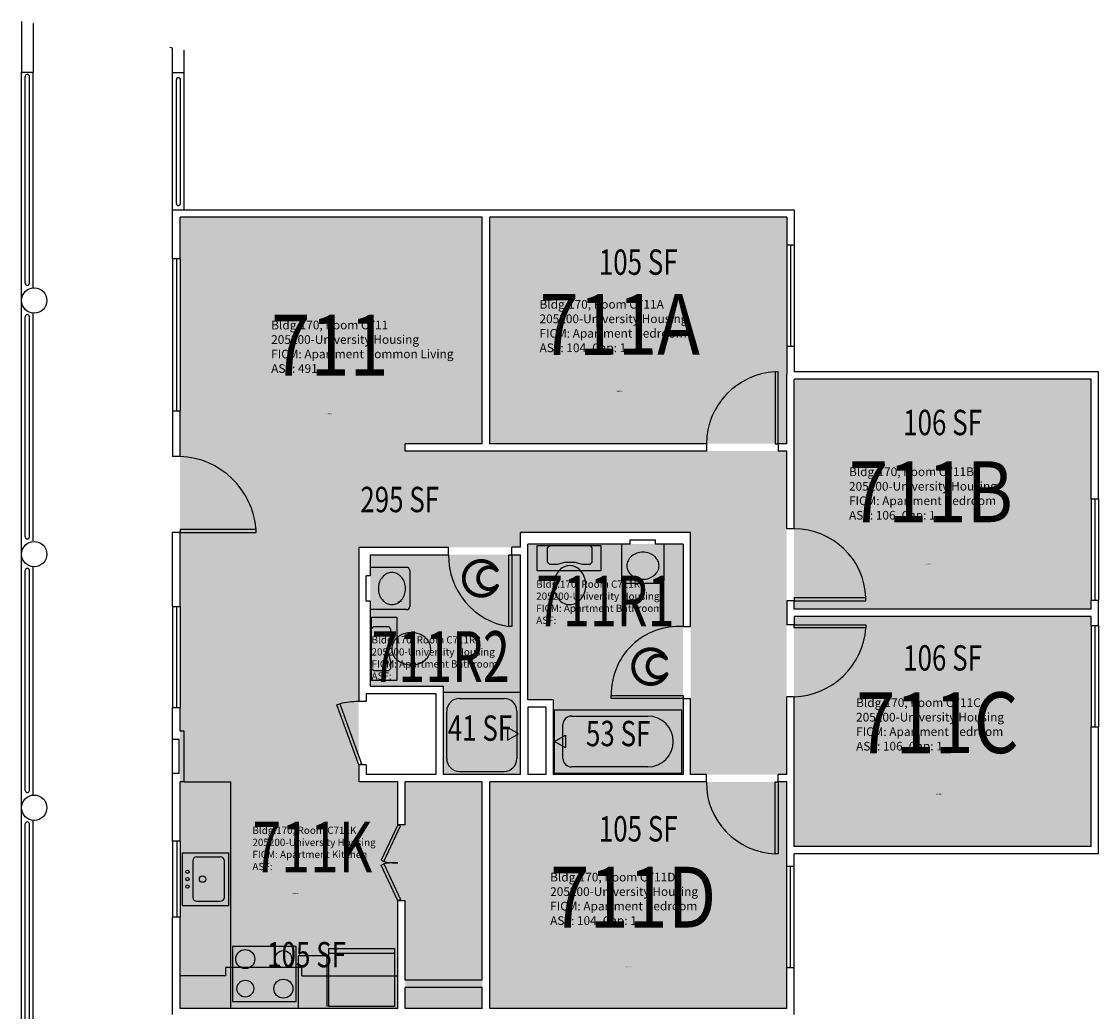
# Model space of a CAD drawing. Units: inches. Extents: x -90 to 3162, y -86 to 1653.
# Drawn here: x 2653 to 3162, y 1185 to 1653 of the extents above; entities that cross this region are included whole.
import ezdxf
from ezdxf.enums import TextEntityAlignment as Align

# ---------------------------------------------------------------- set-up
doc = ezdxf.new("R2010")
doc.units = ezdxf.units.IN
doc.header["$LTSCALE"] = 10
doc.header["$MEASUREMENT"] = 0
doc.layers.get('0').update_dxf_attribs({"linetype": 'CONTINUOUS'})
for name, color, linetype in [('A-COLS', 5, 'CONTINUOUS'), ('A-DOOR', 2, 'CONTINUOUS'), ('A-FLOR', 3, 'CONTINUOUS'), ('A-GLAZ', 1, 'CONTINUOUS'), ('A-IDEN-ICON', 4, 'CONTINUOUS'), ('A-IDEN-RNUM', 7, 'CONTINUOUS'), ('A-IDEN-SNUM', 4, 'CONTINUOUS'), ('A-IDEN-VNUM', 4, 'CONTINUOUS'), ('A-WALL', 5, 'CONTINUOUS'), ('AREA-TEXT', 3, 'CONTINUOUS'), ('P-SANR-FIXT', 2, 'CONTINUOUS'), ('Rooms-Category-Color', 7, 'CONTINUOUS'), ('Rooms-College-Color', 7, 'CONTINUOUS'), ('Rooms-Department-Color', 7, 'CONTINUOUS'), ('Rooms-Division-Color', 7, 'CONTINUOUS'), ('Rooms-Information', 7, 'CONTINUOUS')]:
    doc.layers.add(name, color=color, linetype=linetype)
doc.styles.add('CP_AREA', font='arial.ttf', dxfattribs={"height": 15})
doc.styles.add('CP_ROOMSNUMBER', font='arial.ttf', dxfattribs={"height": 1})
doc.styles.add('CP_ROOMVNUMBER', font='arial.ttf', dxfattribs={"width": 0.85, "height": 0.075})

# ---------------------------------------------------------------- blocks, each defined once
blk = doc.blocks.new('CPBATH')
at = {"color": 0, "linetype": 'ByBlock', "const_width": 0.0127}
for points in [[(0.0571, 0.0168, 0.861492), (-0.0551, 0, 1)], [(0.0571, 0.0168, 0.729002), (-0.0084, -0.0042, 1)], [(-0.0551, 0, 0.726902), (0.0487, -0.0337, 1)], [(-0.0084, -0.0042, 0.609468), (0.0487, -0.0337, 1)]]:
    blk.add_lwpolyline(points, format="xyb", dxfattribs=at)
at = {"color": 0, "linetype": 'ByBlock', "const_width": 0.00637}
for points in [[(0.0544, 0.0152, 1), (0.0599, 0.0184, 1)], [(0.0459, -0.0353, 1), (0.0515, -0.0321, 1)]]:
    blk.add_lwpolyline(points, format="xyb", close=True, dxfattribs=at)

msp = doc.modelspace()

# ---------------------------------------------------------------- hatches: boundary and pattern name
at = {"layer": 'Rooms-Category-Color', "true_color": 0x728ef3}
for points in [[(3014.78, 1296.8), (3014.78, 1449.8), (2834.28, 1449.8), (2834.28, 1453.3), (2870.78, 1453.3), (2870.78, 1560.55), (2727.78, 1560.55), (2727.78, 1293.3), (2812.28, 1293.3), (2812.28, 1404.3), (2888.78, 1404.3), (2888.78, 1411.3), (2969.28, 1411.3), (2969.28, 1296.8)], [(2874.28, 1560.55), (2874.28, 1453.3), (3014.78, 1453.3), (3014.78, 1560.55)], [(3018.28, 1483.8), (3018.28, 1375.05), (3158.78, 1375.05), (3158.78, 1483.8)], [(2965.78, 1296.8), (2965.78, 1405.8), (2892.28, 1405.8), (2892.28, 1332.18), (2904.28, 1332.18), (2904.28, 1296.8)], [(2888.78, 1400.8), (2888.78, 1296.8), (2852.28, 1296.8), (2852.28, 1338.68), (2817.78, 1338.68), (2817.78, 1400.8)], [(3018.28, 1371.55), (3018.28, 1262.8), (3158.78, 1262.8), (3158.78, 1371.55)], [(2830.78, 1293.3), (2727.78, 1293.3), (2727.78, 1186.05), (2830.78, 1186.05), (2830.78, 1237.05), (2834.28, 1237.05), (2834.28, 1186.05), (2870.78, 1186.05), (2870.78, 1293.3), (2834.28, 1293.3), (2834.28, 1273.05), (2830.78, 1273.05)], [(2874.28, 1293.3), (2874.28, 1186.05), (3014.78, 1186.05), (3014.78, 1293.3)]]:
    msp.add_hatch(color=171, dxfattribs=at).paths.add_polyline_path(points)
at = {"layer": 'Rooms-College-Color', "true_color": 0xadadad}
for points in [[(3014.78, 1296.8), (3014.78, 1449.8), (2834.28, 1449.8), (2834.28, 1453.3), (2870.78, 1453.3), (2870.78, 1560.55), (2727.78, 1560.55), (2727.78, 1293.3), (2812.28, 1293.3), (2812.28, 1404.3), (2888.78, 1404.3), (2888.78, 1411.3), (2969.28, 1411.3), (2969.28, 1296.8)], [(2874.28, 1560.55), (2874.28, 1453.3), (3014.78, 1453.3), (3014.78, 1560.55)], [(3018.28, 1483.8), (3018.28, 1375.05), (3158.78, 1375.05), (3158.78, 1483.8)], [(2965.78, 1296.8), (2965.78, 1405.8), (2892.28, 1405.8), (2892.28, 1332.18), (2904.28, 1332.18), (2904.28, 1296.8)], [(2888.78, 1400.8), (2888.78, 1296.8), (2852.28, 1296.8), (2852.28, 1338.68), (2817.78, 1338.68), (2817.78, 1400.8)], [(3018.28, 1371.55), (3018.28, 1262.8), (3158.78, 1262.8), (3158.78, 1371.55)], [(2830.78, 1293.3), (2727.78, 1293.3), (2727.78, 1186.05), (2830.78, 1186.05), (2830.78, 1237.05), (2834.28, 1237.05), (2834.28, 1186.05), (2870.78, 1186.05), (2870.78, 1293.3), (2834.28, 1293.3), (2834.28, 1273.05), (2830.78, 1273.05)], [(2874.28, 1293.3), (2874.28, 1186.05), (3014.78, 1186.05), (3014.78, 1293.3)]]:
    msp.add_hatch(color=253, dxfattribs=at).paths.add_polyline_path(points)
at = {"layer": 'Rooms-Department-Color', "true_color": 0x604aed}
for points in [[(3014.78, 1296.8), (3014.78, 1449.8), (2834.28, 1449.8), (2834.28, 1453.3), (2870.78, 1453.3), (2870.78, 1560.55), (2727.78, 1560.55), (2727.78, 1293.3), (2812.28, 1293.3), (2812.28, 1404.3), (2888.78, 1404.3), (2888.78, 1411.3), (2969.28, 1411.3), (2969.28, 1296.8)], [(2874.28, 1560.55), (2874.28, 1453.3), (3014.78, 1453.3), (3014.78, 1560.55)], [(3018.28, 1483.8), (3018.28, 1375.05), (3158.78, 1375.05), (3158.78, 1483.8)], [(2965.78, 1296.8), (2965.78, 1405.8), (2892.28, 1405.8), (2892.28, 1332.18), (2904.28, 1332.18), (2904.28, 1296.8)], [(2888.78, 1400.8), (2888.78, 1296.8), (2852.28, 1296.8), (2852.28, 1338.68), (2817.78, 1338.68), (2817.78, 1400.8)], [(3018.28, 1371.55), (3018.28, 1262.8), (3158.78, 1262.8), (3158.78, 1371.55)], [(2830.78, 1293.3), (2727.78, 1293.3), (2727.78, 1186.05), (2830.78, 1186.05), (2830.78, 1237.05), (2834.28, 1237.05), (2834.28, 1186.05), (2870.78, 1186.05), (2870.78, 1293.3), (2834.28, 1293.3), (2834.28, 1273.05), (2830.78, 1273.05)], [(2874.28, 1293.3), (2874.28, 1186.05), (3014.78, 1186.05), (3014.78, 1293.3)]]:
    msp.add_hatch(color=173, dxfattribs=at).paths.add_polyline_path(points)
at = {"layer": 'Rooms-Division-Color', "true_color": 0x604aed}
for points in [[(3014.78, 1296.8), (3014.78, 1449.8), (2834.28, 1449.8), (2834.28, 1453.3), (2870.78, 1453.3), (2870.78, 1560.55), (2727.78, 1560.55), (2727.78, 1293.3), (2812.28, 1293.3), (2812.28, 1404.3), (2888.78, 1404.3), (2888.78, 1411.3), (2969.28, 1411.3), (2969.28, 1296.8)], [(2874.28, 1560.55), (2874.28, 1453.3), (3014.78, 1453.3), (3014.78, 1560.55)], [(3018.28, 1483.8), (3018.28, 1375.05), (3158.78, 1375.05), (3158.78, 1483.8)], [(2965.78, 1296.8), (2965.78, 1405.8), (2892.28, 1405.8), (2892.28, 1332.18), (2904.28, 1332.18), (2904.28, 1296.8)], [(2888.78, 1400.8), (2888.78, 1296.8), (2852.28, 1296.8), (2852.28, 1338.68), (2817.78, 1338.68), (2817.78, 1400.8)], [(3018.28, 1371.55), (3018.28, 1262.8), (3158.78, 1262.8), (3158.78, 1371.55)], [(2830.78, 1293.3), (2727.78, 1293.3), (2727.78, 1186.05), (2830.78, 1186.05), (2830.78, 1237.05), (2834.28, 1237.05), (2834.28, 1186.05), (2870.78, 1186.05), (2870.78, 1293.3), (2834.28, 1293.3), (2834.28, 1273.05), (2830.78, 1273.05)], [(2874.28, 1293.3), (2874.28, 1186.05), (3014.78, 1186.05), (3014.78, 1293.3)]]:
    msp.add_hatch(color=173, dxfattribs=at).paths.add_polyline_path(points)

# ---------------------------------------------------------------- linework, layer by layer
at = {"layer": 'A-COLS'}
for centre in [(2658.78, 1521.09, 0), (2658.78, 1401.09, 0), (2658.78, 1281.09, 0)]:
    msp.add_circle(centre, 6, dxfattribs=at)
at = {"layer": 'A-DOOR'}
for p, q in [((3009.36, 1487.3), (3009.36, 1453.3)), ((3010.78, 1487.3), (3009.36, 1487.3)), ((3010.78, 1453.3), (3010.78, 1487.3)), ((3009.36, 1453.3), (3010.78, 1453.3)), ((2763.78, 1412.72), (2727.78, 1412.72)), ((2727.78, 1412.72), (2727.78, 1411.3)), ((2763.78, 1411.3), (2763.78, 1412.72)), ((2727.78, 1411.3), (2763.78, 1411.3)), ((2883.36, 1366.8), (2883.36, 1400.8)), ((2883.36, 1400.8), (2884.78, 1400.8)), ((2884.78, 1400.8), (2884.78, 1366.8)), ((3052.28, 1380.47), (3018.28, 1380.47)), ((3018.28, 1380.47), (3018.28, 1379.05)), ((3018.28, 1379.05), (3052.28, 1379.05)), ((3052.28, 1379.05), (3052.28, 1380.47)), ((2884.78, 1366.8), (2883.36, 1366.8)), ((3018.28, 1367.55), (3052.28, 1367.55)), ((3018.28, 1366.14), (3018.28, 1367.55)), ((3052.28, 1366.14), (3018.28, 1366.14)), ((3052.28, 1367.55), (3052.28, 1366.14)), ((2801.98, 1329.78), (2803.31, 1330.26)), ((2803.31, 1330.26), (2813.61, 1301.78)), ((2931.78, 1334.22), (2965.78, 1334.22)), ((2931.78, 1332.8), (2931.78, 1334.22)), ((2965.78, 1332.8), (2931.78, 1332.8)), ((2965.78, 1334.22), (2965.78, 1332.8)), ((2812.28, 1301.3), (2801.98, 1329.78)), ((2813.61, 1301.78), (2812.28, 1301.3)), ((3009.36, 1259.3), (3009.36, 1293.3)), ((3009.36, 1293.3), (3010.78, 1293.3)), ((3010.78, 1293.3), (3010.78, 1259.3)), ((2830.78, 1273.05), (2822.9, 1256.21)), ((2824.18, 1255.61), (2832.06, 1272.45)), ((2832.06, 1272.45), (2830.78, 1273.05)), ((3010.78, 1259.3), (3009.36, 1259.3)), ((2822.9, 1256.21), (2824.18, 1255.61)), ((2822.9, 1253.9), (2824.18, 1254.5)), ((2830.78, 1237.05), (2822.9, 1253.9)), ((2824.18, 1254.5), (2832.06, 1237.65)), ((2832.06, 1237.65), (2830.78, 1237.05))]:
    msp.add_line(p, q, dxfattribs=at)
for centre, radius, start, end in [((3011.16, 1452.97), 34.38, 92.9962, 179.4415), ((2726.3, 1409.74), 37.6, 4.5519, 87.7477), ((3018.33, 1379.07), 33.98, 2.3551, 90.0827), ((2888.63, 1400.24), 33.85, 179.0553, 261.0513), ((2963.66, 1334.99), 31.88, 86.1792, 181.3831), ((3016.96, 1368.96), 35.43, 272.1346, 355.4277), ((2813.2, 1284.77), 46.56, 91.1366, 102.2697), ((3010.55, 1293.05), 33.77, 179.5672, 267.995), ((2829.61, 1280.73), 25.7, 257.7951, 272.6003), ((2829.61, 1229.38), 25.7, 87.3997, 102.2049)]:
    msp.add_arc(centre, radius, start, end, dxfattribs=at)
at = {"layer": 'A-FLOR'}
for p, q in [((2654.53, 1529.26), (2654.54, 1627.09)), ((2656.53, 1529.25), (2656.54, 1627.09)), ((2726.03, 1567.02), (2726.03, 1625.51)), ((2728.03, 1567.02), (2728.03, 1625.52)), ((2654.53, 1409.26), (2654.53, 1513.39)), ((2656.53, 1409.25), (2656.53, 1513.39)), ((2654.53, 1289.26), (2654.53, 1393.39)), ((2656.53, 1289.25), (2656.53, 1393.39)), ((2654.53, 1169.26), (2654.53, 1273.39)), ((2656.53, 1169.25), (2656.53, 1273.39))]:
    msp.add_line(p, q, dxfattribs=at)
for centre, start, end in [((2655.54, 1627.09, 0), 0, 180), ((2727.03, 1625.51), 360, 180), ((2727.03, 1567.02), 180, 0)]:
    msp.add_arc(centre, 1, start, end, dxfattribs=at)
at = {"layer": 'A-FLOR', "extrusion": (-4.50554e-13, 0.000187714, 1)}
for centre in [(2655.53, 1529.26, 0.29), (2655.53, 1409.26, 0.26), (2655.53, 1289.26, 0.24)]:
    msp.add_arc(centre, 1, 180, 360, dxfattribs=at)
at = {"layer": 'A-FLOR', "extrusion": (-4.50638e-13, 0.000187714, 1)}
for centre in [(2655.53, 1513.39, 0.28), (2655.53, 1393.39, 0.26), (2655.53, 1273.39, 0.24)]:
    msp.add_arc(centre, 1, 0, 180, dxfattribs=at)
at = {"layer": 'A-GLAZ'}
for p, q in [((3014.78, 1547.3), (3014.78, 1499.3)), ((3016.53, 1547.3), (3016.53, 1499.3)), ((3018.28, 1547.3), (3018.28, 1499.3)), ((2724.28, 1540.8), (2724.28, 1468.8)), ((2726.03, 1540.8), (2726.03, 1468.8)), ((2727.78, 1540.8), (2727.78, 1468.8)), ((3158.78, 1427.3), (3158.78, 1379.3)), ((3160.53, 1427.3), (3160.53, 1379.3)), ((3162.28, 1427.3), (3162.28, 1379.3)), ((2724.28, 1376.3), (2724.28, 1328.55)), ((2726.03, 1376.3), (2726.03, 1328.55)), ((2727.78, 1376.3), (2727.78, 1328.55)), ((3158.78, 1367.3), (3158.78, 1319.3)), ((3160.53, 1367.3), (3160.53, 1319.3)), ((3162.28, 1367.3), (3162.28, 1319.3)), ((2724.28, 1265.3), (2724.28, 1229.3)), ((2726.22, 1265.3), (2726.22, 1229.3)), ((2727.78, 1265.3), (2727.78, 1229.3)), ((3014.78, 1205.3), (3014.78, 1253.3)), ((3016.53, 1205.3), (3016.53, 1253.3)), ((3018.28, 1205.3), (3018.28, 1253.3))]:
    msp.add_line(p, q, dxfattribs=at)
at = {"layer": 'A-WALL'}
for p, q in [((2652.78, 1653.09), (2652.78, 1629.09)), ((2658.37, 1652.1), (2658.28, 1652.12)), ((2658.28, 1652.12), (2658.28, 1629.09)), ((2724.28, 1640.53), (2722.88, 1640.77)), ((2724.28, 1629.05), (2724.28, 1640.53)), ((2729.78, 1629.05), (2729.78, 1639.56)), ((2652.78, 1629.09), (2658.28, 1629.09)), ((2652.78, 1521.52), (2652.78, 1629.09)), ((2658.28, 1527.07), (2658.28, 1629.09)), ((2724.28, 1629.05), (2729.78, 1629.05)), ((2724.28, 1564.05), (2724.28, 1629.05)), ((2729.78, 1564.05), (2729.78, 1629.05)), ((2724.28, 1564.05), (3018.28, 1564.05)), ((2724.28, 1563.3), (2724.28, 1564.05)), ((2724.28, 1540.8), (2724.28, 1563.3)), ((2870.78, 1560.55), (2727.78, 1560.55)), ((2727.78, 1540.8), (2727.78, 1560.55)), ((2870.78, 1453.3), (2870.78, 1560.55)), ((3014.78, 1560.55), (2874.28, 1560.55)), ((2874.28, 1453.3), (2874.28, 1560.55)), ((3014.78, 1560.55), (3014.78, 1547.3)), ((3018.28, 1564.05), (3018.28, 1563.3)), ((3018.28, 1563.3), (3018.28, 1547.3)), ((3018.28, 1547.3), (3014.78, 1547.3)), ((2727.78, 1540.8), (2724.28, 1540.8)), ((2652.78, 1401.25), (2652.78, 1521.52)), ((2658.28, 1407.3), (2658.28, 1515.11)), ((3014.78, 1499.3), (3014.78, 1486.3)), ((3018.28, 1499.3), (3014.78, 1499.3)), ((3018.28, 1499.3), (3018.28, 1487.3)), ((3014.78, 1453.3), (3014.78, 1486.3)), ((3162.28, 1487.3), (3018.28, 1487.3)), ((3158.78, 1483.8), (3018.28, 1483.8)), ((3018.28, 1413.05), (3018.28, 1483.8)), ((3158.78, 1427.3), (3158.78, 1483.8)), ((3162.28, 1427.3), (3162.28, 1487.3)), ((2724.28, 1468.8), (2724.28, 1447.3)), ((2727.78, 1468.8), (2724.28, 1468.8)), ((2727.78, 1447.3), (2727.78, 1468.8)), ((2870.78, 1453.3), (2834.28, 1453.3)), ((2834.28, 1449.8), (2834.28, 1453.3)), ((2976.78, 1453.3), (2874.28, 1453.3)), ((2976.78, 1453.3), (2976.78, 1449.8)), ((3014.78, 1453.3), (3010.78, 1453.3)), ((3010.78, 1453.3), (3010.78, 1449.8)), ((2727.78, 1447.3), (2724.28, 1447.3)), ((2976.78, 1449.8), (2834.28, 1449.8)), ((3014.78, 1449.8), (3010.78, 1449.8)), ((3014.78, 1413.05), (3014.78, 1449.8)), ((3158.78, 1427.3), (3162.28, 1427.3)), ((3018.28, 1413.05), (3014.78, 1413.05)), ((2727.78, 1411.3), (2724.28, 1411.3)), ((2724.28, 1376.3), (2724.28, 1411.3)), ((2727.78, 1376.3), (2727.78, 1411.3)), ((2888.78, 1404.3), (2888.78, 1411.3)), ((2969.28, 1411.3), (2888.78, 1411.3)), ((2940.78, 1405.8), (2940.78, 1407.8)), ((2940.78, 1407.8), (2952.78, 1407.8)), ((2952.78, 1405.8), (2952.78, 1407.8)), ((2969.28, 1366.8), (2969.28, 1411.3)), ((2652.78, 1281.52), (2652.78, 1401.25)), ((2812.28, 1404.3), (2854.78, 1404.3)), ((2812.28, 1404.3), (2812.28, 1331.3)), ((2854.78, 1400.8), (2854.78, 1404.3)), ((2884.78, 1400.8), (2884.78, 1404.3)), ((2888.78, 1404.3), (2884.78, 1404.3)), ((2892.28, 1332.18), (2892.28, 1405.8)), ((2940.78, 1405.8), (2892.28, 1405.8)), ((2965.78, 1405.8), (2952.78, 1405.8)), ((2965.78, 1405.8), (2965.78, 1366.8)), ((2817.78, 1400.8), (2817.78, 1390.8)), ((2817.78, 1400.8), (2854.78, 1400.8)), ((2884.78, 1400.8), (2888.78, 1400.8)), ((2888.78, 1296.8), (2888.78, 1400.8)), ((2658.28, 1287.3), (2658.28, 1395.34)), ((2815.78, 1378.8), (2815.78, 1390.8)), ((2817.78, 1390.8), (2815.78, 1390.8)), ((2724.28, 1376.3), (2727.78, 1376.3)), ((2817.78, 1378.8), (2815.78, 1378.8)), ((2817.78, 1378.8), (2817.78, 1338.68)), ((3018.28, 1379.05), (3014.78, 1379.05)), ((3014.78, 1379.05), (3014.78, 1367.55)), ((3018.28, 1375.05), (3018.28, 1379.05)), ((3158.78, 1375.05), (3158.78, 1379.3)), ((3158.78, 1379.3), (3162.28, 1379.3)), ((3162.28, 1367.3), (3162.28, 1379.3)), ((3158.78, 1375.05), (3018.28, 1375.05)), ((3018.28, 1371.55), (3018.28, 1367.55)), ((3158.78, 1371.55), (3018.28, 1371.55)), ((3158.78, 1367.3), (3158.78, 1371.55)), ((2965.78, 1366.8), (2969.28, 1366.8)), ((3018.28, 1367.55), (3014.78, 1367.55)), ((3158.78, 1367.3), (3162.28, 1367.3)), ((2815.78, 1335.18), (2815.78, 1331.3)), ((2815.78, 1335.18), (2848.78, 1335.18)), ((2817.78, 1338.68), (2852.28, 1338.68)), ((2848.78, 1335.18), (2848.78, 1296.8)), ((2852.28, 1338.68), (2852.28, 1296.8)), ((2815.78, 1331.3), (2812.28, 1331.3)), ((2904.28, 1332.18), (2892.28, 1332.18)), ((2904.28, 1332.18), (2904.28, 1296.8)), ((2965.78, 1332.8), (2969.28, 1332.8)), ((2965.78, 1332.8), (2965.78, 1296.8)), ((2969.28, 1296.8), (2969.28, 1332.8)), ((3018.28, 1333.55), (3014.78, 1333.55)), ((3014.78, 1296.8), (3014.78, 1333.55)), ((3018.28, 1262.8), (3018.28, 1333.55)), ((2724.28, 1313.3), (2724.28, 1328.55)), ((2724.28, 1328.55), (2727.78, 1328.55)), ((2727.78, 1317.3), (2727.78, 1328.55)), ((2892.28, 1328.68), (2892.28, 1296.8)), ((2900.78, 1328.68), (2892.28, 1328.68)), ((2900.78, 1328.68), (2900.78, 1296.8)), ((2729.78, 1317.3), (2727.78, 1317.3)), ((2729.78, 1293.3), (2729.78, 1317.3)), ((3158.78, 1262.8), (3158.78, 1319.3)), ((3158.78, 1319.3), (3162.28, 1319.3)), ((3162.28, 1259.3), (3162.28, 1319.3)), ((2724.28, 1297.3), (2724.28, 1313.3)), ((2727.28, 1313.3), (2724.28, 1313.3)), ((2727.28, 1297.3), (2727.28, 1313.3)), ((2812.28, 1301.3), (2812.28, 1293.3)), ((2815.78, 1301.3), (2812.28, 1301.3)), ((2815.78, 1301.3), (2815.78, 1296.8)), ((2724.28, 1265.3), (2724.28, 1297.3)), ((2727.28, 1297.3), (2724.28, 1297.3)), ((2848.78, 1296.8), (2815.78, 1296.8)), ((2888.78, 1296.8), (2852.28, 1296.8)), ((2900.78, 1296.8), (2892.28, 1296.8)), ((2965.78, 1296.8), (2904.28, 1296.8)), ((2976.78, 1296.8), (2969.28, 1296.8)), ((2976.78, 1293.3), (2976.78, 1296.8)), ((3010.78, 1293.3), (3010.78, 1296.8)), ((3014.78, 1296.8), (3010.78, 1296.8)), ((2729.78, 1293.3), (2727.78, 1293.3)), ((2727.78, 1265.3), (2727.78, 1293.3)), ((2830.78, 1293.3), (2812.28, 1293.3)), ((2830.78, 1273.05), (2830.78, 1293.3)), ((2870.78, 1293.3), (2834.28, 1293.3)), ((2834.28, 1273.05), (2834.28, 1293.3)), ((2870.78, 1199.55), (2870.78, 1293.3)), ((2874.28, 1186.05), (2874.28, 1293.3)), ((2976.78, 1293.3), (2874.28, 1293.3)), ((3014.78, 1293.3), (3010.78, 1293.3)), ((3014.78, 1258.3), (3014.78, 1293.3)), ((2652.78, 1161.29), (2652.78, 1281.52)), ((2658.28, 1167.3), (2658.28, 1275.34)), ((2834.28, 1273.05), (2830.78, 1273.05)), ((2727.78, 1265.3), (2724.28, 1265.3)), ((3158.78, 1262.8), (3018.28, 1262.8)), ((3018.28, 1253.3), (3018.28, 1259.3)), ((3162.28, 1259.3), (3018.28, 1259.3)), ((3014.78, 1253.3), (3014.78, 1258.3)), ((3018.28, 1253.3), (3014.78, 1253.3)), ((2834.28, 1237.05), (2830.78, 1237.05)), ((2830.78, 1186.05), (2830.78, 1237.05)), ((2834.28, 1199.55), (2834.28, 1237.05)), ((2727.78, 1229.3), (2724.28, 1229.3)), ((2724.28, 1183.3), (2724.28, 1229.3)), ((2727.78, 1186.05), (2727.78, 1229.3)), ((3014.78, 1186.05), (3014.78, 1205.3)), ((3018.28, 1205.3), (3014.78, 1205.3)), ((3018.28, 1183.3), (3018.28, 1205.3)), ((2870.78, 1199.55), (2834.28, 1199.55)), ((2870.78, 1196.05), (2834.28, 1196.05)), ((2834.28, 1186.05), (2834.28, 1196.05)), ((2870.78, 1186.05), (2870.78, 1196.05)), ((2830.78, 1186.05), (2727.78, 1186.05)), ((2870.78, 1186.05), (2834.28, 1186.05)), ((3014.78, 1186.05), (2874.28, 1186.05))]:
    msp.add_line(p, q, dxfattribs=at)
at = {"layer": 'P-SANR-FIXT'}
for p, q in [((2896.78, 1405.18), (2926.78, 1405.18)), ((2896.78, 1393.18), (2896.78, 1405.18)), ((2901.66, 1404.18), (2902.66, 1405.18)), ((2901.66, 1397.35), (2901.66, 1404.18)), ((2902.66, 1405.18), (2921.66, 1405.18)), ((2921.66, 1405.18), (2922.66, 1404.18)), ((2922.66, 1404.18), (2922.66, 1397.18)), ((2926.78, 1405.18), (2926.78, 1393.18)), ((2936.78, 1388.68), (2936.78, 1405.8)), ((2956.78, 1388.68), (2956.78, 1405.8)), ((2902.66, 1396.18), (2901.78, 1397.06)), ((2906.16, 1396.18), (2902.66, 1396.18)), ((2909.6, 1397.16), (2906.16, 1396.18)), ((2914.6, 1397.18), (2909.71, 1397.18)), ((2918.16, 1396.18), (2914.71, 1397.16)), ((2921.48, 1396.18), (2918.16, 1396.18)), ((2922.66, 1397.18), (2921.78, 1396.3)), ((2834.91, 1394.8), (2817.78, 1394.8)), ((2836.41, 1393.3), (2836.41, 1376.3)), ((2926.78, 1393.18), (2896.78, 1393.18)), ((2955.28, 1387.18), (2938.28, 1387.18)), ((2834.91, 1374.8), (2817.78, 1374.8)), ((2818.38, 1371.3), (2830.38, 1371.3)), ((2818.38, 1341.3), (2818.38, 1371.3)), ((2830.38, 1371.3), (2830.38, 1341.3)), ((2818.38, 1365.8), (2819.38, 1366.8)), ((2818.38, 1346.8), (2818.38, 1365.8)), ((2819.38, 1366.8), (2826.38, 1366.8)), ((2826.38, 1366.8), (2827.26, 1365.93)), ((2827.38, 1365.63), (2827.38, 1362.3)), ((2827.38, 1362.3), (2826.38, 1358.8)), ((2826.38, 1358.8), (2826.38, 1353.86)), ((2826.4, 1353.75), (2827.38, 1350.3)), ((2827.38, 1350.3), (2827.38, 1346.8)), ((2819.38, 1345.8), (2818.38, 1346.8)), ((2826.38, 1345.8), (2819.38, 1345.8)), ((2827.38, 1346.8), (2826.38, 1345.8)), ((2830.38, 1341.3), (2818.38, 1341.3)), ((2888.78, 1335.68), (2852.28, 1335.68)), ((2859.94, 1332.8), (2881.12, 1332.8)), ((2853.94, 1304.3), (2853.94, 1326.8)), ((2887.12, 1326.8), (2887.12, 1304.3)), ((2904.91, 1297.43), (2904.91, 1327.43)), ((2904.91, 1327.43), (2965.16, 1327.43)), ((2965.16, 1297.43), (2965.16, 1327.43)), ((2908.92, 1304.39), (2908.92, 1320.46)), ((2912.94, 1324.48), (2949.09, 1324.48)), ((2887.88, 1316.05), (2882.69, 1319.05)), ((2882.69, 1319.05), (2882.69, 1313.05)), ((2882.69, 1313.05), (2887.88, 1316.05)), ((2904.91, 1312.43), (2910.1, 1315.43)), ((2910.1, 1315.43), (2910.1, 1309.43)), ((2910.1, 1309.43), (2904.91, 1312.43)), ((2949.09, 1300.38), (2912.94, 1300.38)), ((2859.94, 1298.3), (2881.12, 1298.3)), ((2904.91, 1297.43), (2965.16, 1297.43)), ((2729.78, 1293.3), (2751.78, 1293.3)), ((2751.78, 1186.05), (2751.78, 1293.3)), ((2728.78, 1259.8), (2728.78, 1234.8)), ((2728.78, 1259.8), (2750.78, 1259.8)), ((2750.78, 1234.8), (2750.78, 1259.8)), ((2733.78, 1255.8), (2733.78, 1238.8)), ((2735.78, 1257.8), (2746.78, 1257.8)), ((2748.78, 1238.8), (2748.78, 1255.8)), ((2728.78, 1234.8), (2750.78, 1234.8)), ((2735.78, 1236.8), (2746.78, 1236.8)), ((2782.65, 1215.47), (2752.65, 1215.47)), ((2752.65, 1215.47), (2752.65, 1189.47)), ((2782.65, 1189.47), (2782.65, 1215.47)), ((2798.16, 1187.05), (2798.16, 1214.55)), ((2798.16, 1214.55), (2829.16, 1214.55)), ((2829.16, 1214.55), (2829.16, 1187.05)), ((2797.16, 1211.05), (2783.65, 1211.05)), ((2783.65, 1211.05), (2783.65, 1186.05)), ((2797.16, 1211.05), (2797.16, 1187.05)), ((2798.16, 1212.3), (2829.16, 1212.3)), ((2749.41, 1201.47), (2749.41, 1205.47)), ((2785.41, 1205.47), (2749.41, 1205.47)), ((2785.41, 1201.47), (2785.41, 1205.47)), ((2749.41, 1201.47), (2727.78, 1201.47)), ((2785.41, 1201.47), (2830.78, 1201.47)), ((2752.65, 1189.47), (2782.65, 1189.47)), ((2829.16, 1187.05), (2798.16, 1187.05))]:
    msp.add_line(p, q, dxfattribs=at)
for centre, radius in [((2731.28, 1250.8), 0.791), ((2738.4, 1247.3), 1.5), ((2731.28, 1247.3), 0.791), ((2731.28, 1243.8), 0.791), ((2758.65, 1209.47), 4.5), ((2776.65, 1209.47), 4), ((2758.65, 1195.47), 4), ((2776.65, 1195.47), 4.5)]:
    msp.add_circle(centre, radius, dxfattribs=at)
for centre, radius, start, end in [((2946.34, 1394.25), 7.65, 109.2294, 130.1009), ((2946.78, 1392.98), 9, 90, 109.2294), ((2946.78, 1392.98), 9, 70.7706, 90), ((2947.22, 1394.25), 7.65, 49.8991, 70.7706), ((2902.07, 1397.35), 0.418, 180, 225), ((2909.71, 1396.76), 0.418, 90, 105.9454), ((2914.6, 1396.76), 0.418, 74.0546, 90), ((2921.48, 1396.6), 0.418, 270, 315), ((2944.6, 1395.58), 5.42, 153.8084, 180), ((2945.65, 1395.06), 6.59, 130.1009, 153.8084), ((2947.91, 1395.06), 6.59, 26.1916, 49.8991), ((2948.96, 1395.58), 5.42, 360, 26.1916), ((2828.52, 1385.93), 6.59, 116.1916, 139.8991), ((2828.01, 1386.98), 5.42, 90, 116.1916), ((2828.01, 1386.98), 5.42, 63.8084, 90), ((2827.49, 1385.93), 6.59, 40.1009, 63.8084), ((2834.91, 1393.3), 1.5, 360, 90), ((2913.98, 1387.01), 9.33, 140.5275, 161.1646), ((2912.87, 1387.93), 7.89, 116.7012, 140.5275), ((2912.16, 1389.34), 6.3, 90, 116.7012), ((2912.16, 1389.34), 6.3, 63.2988, 90), ((2911.44, 1387.93), 7.89, 39.4725, 63.2988), ((2910.33, 1387.01), 9.33, 18.8354, 39.4725), ((2944.6, 1395.58), 5.42, 180, 206.1916), ((2945.65, 1396.1), 6.59, 206.1916, 229.8991), ((2946.34, 1396.91), 7.65, 229.8991, 250.7706), ((2947.22, 1396.91), 7.65, 289.2294, 310.1009), ((2947.91, 1396.1), 6.59, 310.1009, 333.8084), ((2948.96, 1395.58), 5.42, 333.8084, 360), ((2830.61, 1384.8), 9, 160.7706, 180), ((2829.33, 1385.25), 7.65, 139.8991, 160.7706), ((2826.68, 1385.25), 7.65, 19.2294, 40.1009), ((2825.4, 1384.8), 9, 360, 19.2294), ((2913.09, 1385.85), 8.55, 176.2246, 198.8354), ((2915.73, 1386.41), 11.18, 161.1646, 180), ((2908.58, 1386.41), 11.18, 360, 18.8354), ((2908.58, 1386.41), 11.18, 341.1646, 360), ((2938.28, 1388.68), 1.5, 180, 270), ((2946.78, 1398.18), 9, 250.7706, 270), ((2946.78, 1398.18), 9, 270, 289.2294), ((2955.28, 1388.68), 1.5, 270, 360), ((2830.61, 1384.8), 9, 180, 199.2294), ((2829.33, 1384.36), 7.65, 199.2294, 220.1009), ((2826.68, 1384.36), 7.65, 319.8991, 340.7706), ((2825.4, 1384.8), 9, 340.7706, 360), ((2914.69, 1386.4), 10.24, 198.8354, 219.4725), ((2910.33, 1385.81), 9.33, 320.5275, 341.1646), ((2828.52, 1383.68), 6.59, 220.1009, 243.8084), ((2828.01, 1382.62), 5.42, 243.8084, 270), ((2828.01, 1382.62), 5.42, 270, 296.1916), ((2827.49, 1383.68), 6.59, 296.1916, 319.8991), ((2834.91, 1376.3), 1.5, 270, 360), ((2912.87, 1384.9), 7.89, 219.4725, 243.2988), ((2912.16, 1383.48), 6.3, 243.2988, 270), ((2912.16, 1383.48), 6.3, 270, 296.7012), ((2911.44, 1384.9), 7.89, 296.7012, 320.5275), ((2826.96, 1365.63), 0.418, 360, 45), ((2835.63, 1355.59), 7.89, 129.4725, 153.2988), ((2836.55, 1354.48), 9.33, 108.8354, 129.4725), ((2837.15, 1352.73), 11.18, 90, 108.8354), ((2837.15, 1352.73), 11.18, 71.1646, 90), ((2837.74, 1354.48), 9.33, 50.5275, 71.1646), ((2838.66, 1355.59), 7.89, 26.7012, 50.5275), ((2834.22, 1356.3), 6.3, 153.2988, 180), ((2834.22, 1356.3), 6.3, 180, 206.7012), ((2840.08, 1356.3), 6.3, 360, 26.7012), ((2840.08, 1356.3), 6.3, 333.2988, 360), ((2826.8, 1353.86), 0.418, 180, 195.9454), ((2835.63, 1357.01), 7.89, 206.7012, 230.5275), ((2836.55, 1358.13), 9.33, 230.5275, 251.1646), ((2837.16, 1358.83), 10.24, 288.8354, 309.4725), ((2838.66, 1357.01), 7.89, 309.4725, 333.2988), ((2837.15, 1359.88), 11.18, 251.1646, 270), ((2837.71, 1357.23), 8.55, 266.2246, 288.8354), ((2859.94, 1326.8), 6, 90, 180), ((2881.12, 1326.8), 6, 360, 90), ((2912.94, 1320.46), 4.02, 90, 180), ((2949.09, 1312.43), 12.05, 270, 90), ((2912.94, 1304.39), 4.02, 180, 270), ((2859.94, 1304.3), 6, 180, 270), ((2881.12, 1304.3), 6, 270, 360), ((2735.78, 1255.8), 2, 90, 180), ((2746.78, 1255.8), 2, 360, 90), ((2735.78, 1238.8), 2, 180, 270), ((2746.78, 1238.8), 2, 270, 360)]:
    msp.add_arc(centre, radius, start, end, dxfattribs=at)

# ---------------------------------------------------------------- block references
at = {"layer": 'A-IDEN-ICON', "xscale": 144.0000000032858, "yscale": 144.0000000032858, "zscale": 144.0000000032858, "rotation": 10.60003392321815}
for p in [(2869.95, 1389.56), (2950.08, 1347.79)]:
    msp.add_blockref('CPBATH', p, dxfattribs=at)

# ---------------------------------------------------------------- texts
at = {"layer": 'A-IDEN-RNUM', "style": 'CP_ROOMSNUMBER'}
for s, rotation, p in [('0711-A0', 0.0494, (2934.34, 1478.02)), ('0711-00', 0.0822, (2796.87, 1467.26)), ('0711-B0', 0.0822, (3080.19, 1396.2)), ('0711-R2', 358.9, (2830.22, 1378.52)), ('0711-R1', 358.9, (2923.26, 1380.16)), ('0711-C0', 0.0494, (3085.61, 1287.33)), ('0711-K0', 358.9, (2780.89, 1240.34)), ('0711-D0', 0.0822, (2938.63, 1205.57))]:
    msp.add_text(s, height=0.36, rotation=rotation, dxfattribs=at).set_placement(p)
at = {"layer": 'A-IDEN-SNUM', "style": 'CP_ROOMSNUMBER'}
for s, rotation, p in [('1700C711A0', 0.0494, (2934.34, 1478.02)), ('1700C71100', 0.0822, (2796.87, 1467.26)), ('1700C711B0', 0.0822, (3080.19, 1396.2)), ('1700C711R2', 358.9, (2830.22, 1378.52)), ('1700C711R1', 358.9, (2923.26, 1380.16)), ('1700C711C0', 0.0494, (3085.61, 1287.33)), ('1700C711K0', 358.9, (2780.89, 1240.34)), ('1700C711D0', 0.0822, (2938.63, 1205.57))]:
    msp.add_text(s, height=0.36, rotation=rotation, dxfattribs=at).set_placement(p)
at = {"layer": 'A-IDEN-VNUM', "style": 'CP_ROOMVNUMBER', "width": 0.85}
for s, rotation, p in [('711A', 0.0535, (2897.86, 1495.35)), ('711', 0.0494, (2770.9, 1485.55)), ('711B', 0.0494, (3044.27, 1416.12)), ('711C', 0.0494, (3047.63, 1306.86)), ('711D', 0.0494, (2902.89, 1224.32))]:
    msp.add_text(s, height=28.8, rotation=rotation, dxfattribs=at).set_placement(p)
at = {"layer": 'A-IDEN-VNUM', "style": 'CP_ROOMVNUMBER'}
for s, width, p in [('711R1', 0.7, (2896.27, 1366.96)), ('711R2', 0.7, (2818.35, 1340.6)), ('711K', 0.75, (2762, 1250.48, 0))]:
    msp.add_text(s, height=24, dxfattribs=dict(at, width=width)).set_placement(p)
at = {"layer": 'AREA-TEXT', "style": 'CP_AREA', "width": 0.75}
for s, p in [('105 SF', (2944.53, 1539.24)), ('106 SF', (3088.53, 1463.36)), ('295 SF', (2831.7, 1426.93)), ('106 SF', (3088.53, 1351.99)), ('41 SF', (2869.68, 1318.76)), ('53 SF', (2935.05, 1316.19)), ('105 SF', (2944.53, 1271.1)), ('105 SF', (2787.63, 1211.56))]:
    msp.add_text(s, height=12, dxfattribs=at).set_placement(p, align=Align.MIDDLE_CENTER)

# ---------------------------------------------------------------- next in the draw order: texts
at = {"layer": 'Rooms-Information', "char_height": 4.1143, "width": 92.16, "attachment_point": 7, "style": 'CP_ROOMVNUMBER', "bg_fill": 3, "box_fill_scale": 1.5, "bg_fill_color": 256, "bg_fill_true_color": 13158600, "bg_fill_transparency": 0}
for s, insert, rotation in [('Bldg.170, Room C711A^M^J205200-University Housing^M^JFICM: Apartment Bedroom^M^JASF: 104, Cap: 1', (2897.86, 1495.35), 0.0535), ('Bldg.170, Room C711^M^J205200-University Housing^M^JFICM: Apartment Common Living^M^JASF: 491', (2770.9, 1485.55), 0.0494), ('Bldg.170, Room C711B^M^J205200-University Housing^M^JFICM: Apartment Bedroom^M^JASF: 106, Cap: 1', (3044.27, 1416.12), 0.0494), ('Bldg.170, Room C711C^M^J205200-University Housing^M^JFICM: Apartment Bedroom^M^JASF: 106, Cap: 1', (3047.63, 1306.86), 0.0494), ('Bldg.170, Room C711D^M^J205200-University Housing^M^JFICM: Apartment Bedroom^M^JASF: 104, Cap: 1', (2902.89, 1224.32), 0.0494)]:
    msp.add_mtext(s, dxfattribs=dict(at, insert=insert, rotation=rotation))
at = {"layer": 'Rooms-Information', "char_height": 3.4286, "width": 76.8, "attachment_point": 7, "style": 'CP_ROOMVNUMBER', "bg_fill": 3, "box_fill_scale": 1.5, "bg_fill_color": 256, "bg_fill_true_color": 13158600, "bg_fill_transparency": 0}
for s, insert in [('Bldg.170, Room C711R1^M^J205200-University Housing^M^JFICM: Apartment Bathroom^M^JASF: ', (2896.27, 1366.96)), ('Bldg.170, Room C711R2^M^J205200-University Housing^M^JFICM: Apartment Bathroom^M^JASF: ', (2818.35, 1340.6)), ('Bldg.170, Room C711K^M^J205200-University Housing^M^JFICM: Apartment Kitchen^M^JASF: ', (2762, 1250.48, 0))]:
    msp.add_mtext(s, dxfattribs=dict(at, insert=insert))

doc.saveas('drawing.dxf')
